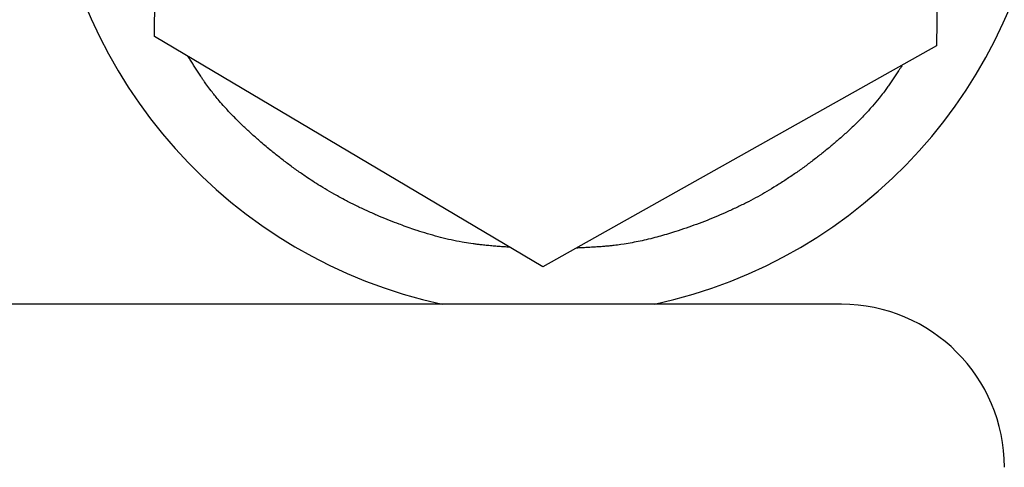
# Model space of a CAD drawing. Extents: x -127 to 1694, y -1176 to 1504.
# Drawn here: x 944 to 974, y 368 to 382 of the extents above; entities that cross this region are included whole.
import ezdxf

# ---------------------------------------------------------------- set-up
doc = ezdxf.new("R2010")
doc.units = 0
doc.header["$LTSCALE"] = 10
doc.layers.add('FRH-APS', color=7, linetype='CONTINUOUS')

msp = doc.modelspace()

# ---------------------------------------------------------------- linework, layer by layer
at = {"layer": 'FRH-APS', "color": 7, "linetype": 'CONTINUOUS'}
for p, q in [((947.916, 381.718), (948.085, 395.574)), ((972.084, 395.282), (971.915, 381.426)), ((959.831, 374.645), (947.916, 381.718)), ((971.915, 381.426), (959.831, 374.645)), ((969, 373.5), (531, 373.5))]:
    msp.add_line(p, q, dxfattribs=at)
at = {"layer": 'FRH-APS', "color": 252, "linetype": 'CONTINUOUS', "flags": 128}
for points in [[(958.812, 375.249), (958.807, 375.25, -0.000318), (958.647, 375.261, -0.001099), (958.486, 375.273), (958.481, 375.274, -0.001863), (958.31, 375.287, -0.002629), (958.139, 375.303, -0.003399), (957.969, 375.32), (957.947, 375.322, -0.0042), (957.82, 375.337, -0.002435), (957.693, 375.354), (957.623, 375.363, -0.013627), (957.359, 375.406), (957.269, 375.423, -0.009227), (956.942, 375.492, -0.00845), (956.618, 375.572), (956.618, 375.572, -0.007671), (956.296, 375.663), (956.296, 375.663, -0.006915), (955.976, 375.763), (955.937, 375.776, -0.006136), (955.699, 375.858, -0.002785), (955.462, 375.944), (955.43, 375.956, -0.007346), (955.132, 376.071), (955.062, 376.099, -0.005656), (954.743, 376.232, -0.005914), (954.427, 376.372, -0.006175), (954.114, 376.52, -0.006429), (953.806, 376.675), (953.787, 376.685, -0.008435), (953.446, 376.87), (953.362, 376.917, -0.009754), (953.081, 377.083), (953.054, 377.1, -0.003516), (952.831, 377.239, -0.006772), (952.611, 377.383), (952.575, 377.408, -0.006461), (952.286, 377.608, -0.006153), (952.003, 377.815), (952.003, 377.815, -0.005849), (951.725, 378.029), (951.724, 378.029, -0.005538), (951.451, 378.25), (951.425, 378.271, -0.007182), (951.106, 378.542), (951.081, 378.564, -0.005962), (950.818, 378.799), (950.81, 378.807, -0.00695), (950.57, 379.033), (950.538, 379.064, -0.006915), (950.367, 379.235), (950.344, 379.259, -0.004289), (950.222, 379.385, -0.004477), (950.103, 379.514), (950.073, 379.547, -0.009789), (949.9, 379.745), (949.867, 379.784, -0.010884), (949.656, 380.046), (949.614, 380.101, -0.01083), (949.497, 380.261), (949.471, 380.297, -0.002258), (949.408, 380.387, -0.003916), (949.347, 380.478), (949.337, 380.493, -0.003184), (949.256, 380.616, -0.002463), (949.177, 380.739, -0.001746), (949.099, 380.863), (949.097, 380.867, -0.00102), (949.024, 380.984), (949.022, 380.988, -0.000292), (948.954, 381.097), (948.949, 381.105)], [(970.867, 380.838), (970.855, 380.819, -0.000787), (970.759, 380.673), (970.752, 380.661, -0.001405), (970.671, 380.539, -0.002103), (970.59, 380.417, -0.002825), (970.507, 380.296, -0.003539), (970.423, 380.176, -0.004299), (970.337, 380.058), (970.317, 380.031, -0.009435), (970.187, 379.862), (970.155, 379.822, -0.010987), (969.954, 379.581), (969.942, 379.567, -0.009942), (969.706, 379.308), (969.706, 379.308, -0.008923), (969.46, 379.057), (969.46, 379.057, -0.007919), (969.205, 378.814), (969.205, 378.814, -0.006952), (968.943, 378.578), (968.934, 378.571, -0.00595), (968.683, 378.357, -0.004533), (968.427, 378.148, -0.005383), (968.167, 377.944), (968.158, 377.937, -0.005695), (967.877, 377.726), (967.877, 377.726, -0.006), (967.591, 377.522, -0.006307), (967.3, 377.326, -0.006612), (967.005, 377.137), (966.995, 377.131, -0.006931), (966.714, 376.962), (966.713, 376.961, -0.006271), (966.43, 376.801, -0.006916), (966.144, 376.648), (966.135, 376.644, -0.00664), (965.826, 376.49, -0.006373), (965.513, 376.344, -0.006108), (965.197, 376.206, -0.00585), (964.877, 376.075), (964.876, 376.075, -0.005583), (964.554, 375.952), (964.552, 375.952, -0.005276), (964.232, 375.838), (964.23, 375.837, -0.005689), (963.912, 375.731), (963.872, 375.719, -0.006474), (963.632, 375.645), (963.632, 375.645, -0.003477), (963.39, 375.577, -0.007568), (963.147, 375.513), (963.066, 375.494, -0.008386), (962.822, 375.438), (962.821, 375.438, -0.004441), (962.576, 375.389, -0.009562), (962.329, 375.347), (962.229, 375.332, -0.009968), (962.025, 375.305), (961.987, 375.301, -0.002405), (961.859, 375.288, -0.00418), (961.731, 375.276), (961.71, 375.274, -0.003399), (961.539, 375.261, -0.002629), (961.368, 375.25, -0.001864), (961.196, 375.241), (961.191, 375.24, -0.001089), (961.03, 375.232), (961.025, 375.232, -0.000312), (960.875, 375.225), (960.864, 375.224)]]:
    msp.add_lwpolyline(points, format="xyb", dxfattribs=at)
at = {"layer": 'FRH-APS', "color": 7, "linetype": 'CONTINUOUS'}
for centre, radius, start, end in [((960, 388.5), 15.35, 113.8608, 257.7413), ((960, 388.5), 15.35, 282.2587, 64.7433), ((969, 368.5), 5, 360, 90)]:
    msp.add_arc(centre, radius, start, end, dxfattribs=at)

doc.saveas('drawing.dxf')
